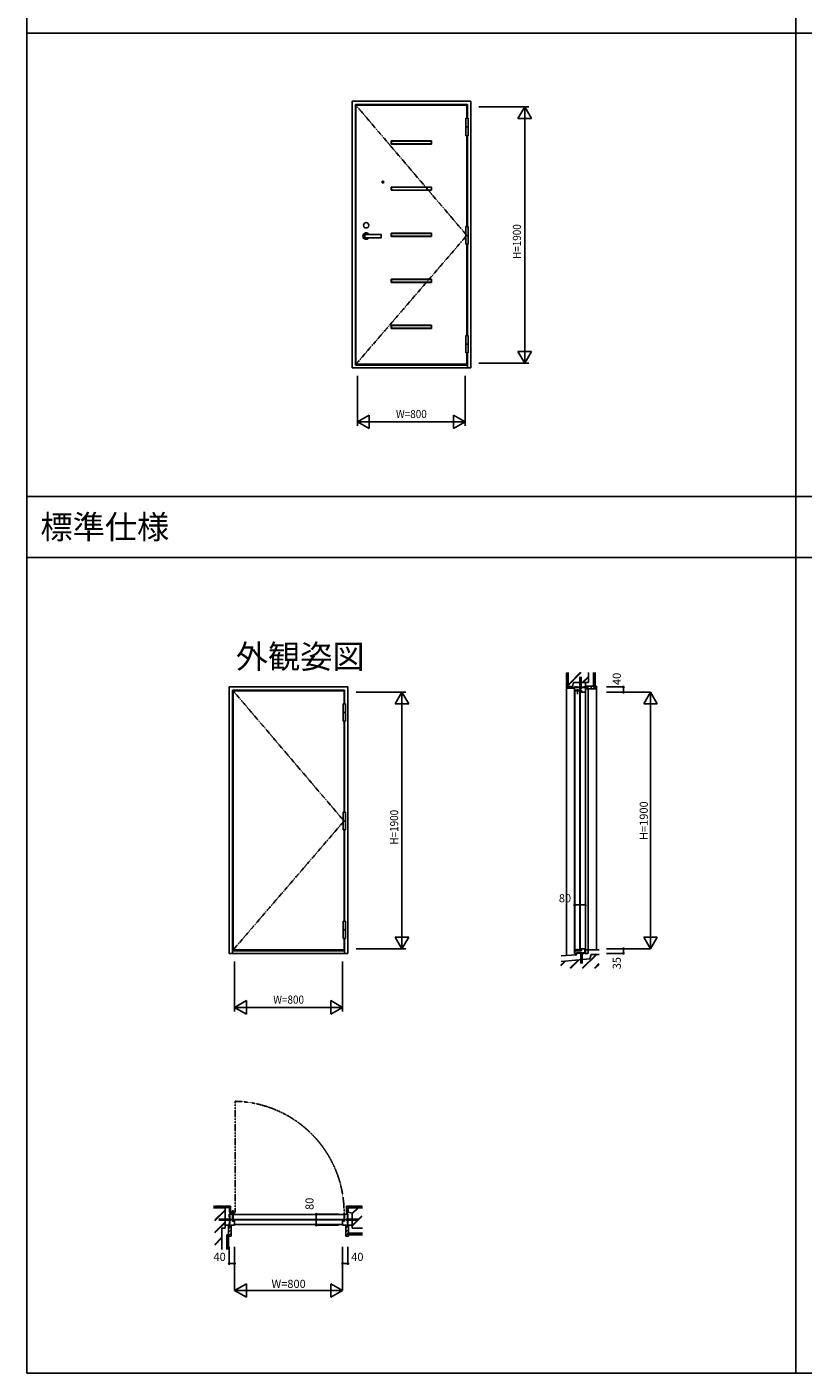
# Model space of a CAD drawing. Extents: x 0 to 28681, y 0 to 20000.
# Drawn here: x 0 to 5754, y 0 to 9976 of the extents above; entities that cross this region are included whole.
import ezdxf
from ezdxf.enums import TextEntityAlignment as Align

# ---------------------------------------------------------------- set-up
doc = ezdxf.new("R2010")
doc.units = 0
for name, pattern in [('CENTER', [2, 1.25, -0.25, 0.25, -0.25]), ('HASENP', [3.5, 2.5, -1]), ('ITTENSAP', [5.5, 3, -1, 0.5, -1]), ('PHANTOM', [15.5, 8, -1.5, 1.5, -1.5, 1.5, -1.5]), ('PHANTOM2', [1.25, 0.625, -0.125, 0.125, -0.125, 0.125, -0.125])]:
    doc.linetypes.add(name, pattern=pattern)
doc.layers.get('0').update_dxf_attribs({"linetype": 'CONTINUOUS'})
for name, color, linetype in [('YKK_A1', 4, 'CONTINUOUS'), ('YKK_A2', 3, 'CONTINUOUS'), ('YKK_B1', 4, 'CONTINUOUS'), ('YKK_B2', 5, 'CONTINUOUS'), ('YKK_C1', 4, 'CONTINUOUS'), ('YKK_C2', 5, 'CONTINUOUS'), ('YKK_F1', 7, 'CONTINUOUS'), ('YKK_N1', 2, 'CONTINUOUS'), ('YKK_Z1', 7, 'CONTINUOUS')]:
    doc.layers.add(name, color=color, linetype=linetype)
doc.styles.add('BIGFONT', font='txt.shx', dxfattribs={"bigfont": 'BIGFONT.SHX'})
doc.styles.get("Standard").update_dxf_attribs({"font": 'txt.shx', "bigfont": 'bigfont.shx'})

msp = doc.modelspace()

# ---------------------------------------------------------------- linework, layer by layer
at = {"layer": 'YKK_A1'}
for p, q in [((2439, 7476), (2439, 9396)), ((2439, 9396), (3261, 9396)), ((3261, 9396), (3261, 9300)), ((2700, 9107), (2700, 9131)), ((2700, 9131), (3000, 9131)), ((2700, 9107), (3000, 9107)), ((2702, 9129), (2998, 9129)), ((2702, 9129), (2702, 9109)), ((2702, 9109), (2998, 9109)), ((2998, 9129), (2998, 9109)), ((3000, 9107), (3000, 9131)), ((3261, 9170), (3261, 8496)), ((2700, 8765.5), (2700, 8789.5)), ((2700, 8789.5), (3000, 8789.5)), ((2702, 8787.5), (2998, 8787.5)), ((2702, 8787.5), (2702, 8767.5)), ((2998, 8787.5), (2998, 8767.5)), ((3000, 8765.5), (3000, 8789.5)), ((2700, 8765.5), (3000, 8765.5)), ((2702, 8767.5), (2998, 8767.5)), ((2700, 8424), (2700, 8448)), ((2700, 8448), (3000, 8448)), ((2700, 8424), (3000, 8424)), ((2702, 8446), (2998, 8446)), ((2702, 8446), (2702, 8426)), ((2702, 8426), (2998, 8426)), ((2998, 8446), (2998, 8426)), ((3000, 8424), (3000, 8448)), ((3261, 8366), (3261, 7690)), ((2700, 8082.5), (2700, 8106.5)), ((2700, 8106.5), (3000, 8106.5)), ((2700, 8082.5), (3000, 8082.5)), ((2702, 8104.5), (2998, 8104.5)), ((2702, 8104.5), (2702, 8084.5)), ((2702, 8084.5), (2998, 8084.5)), ((2998, 8104.5), (2998, 8084.5)), ((3000, 8082.5), (3000, 8106.5)), ((2700, 7741), (2700, 7765)), ((2700, 7765), (3000, 7765)), ((2700, 7741), (3000, 7741)), ((2702, 7763), (2998, 7763)), ((2702, 7763), (2702, 7743)), ((2702, 7743), (2998, 7743)), ((2998, 7763), (2998, 7743)), ((3000, 7741), (3000, 7765)), ((3261, 7560), (3261, 7476)), ((3261, 7476), (2439, 7476)), ((1529, 3136), (1529, 5056)), ((1529, 5056), (2351, 5056)), ((2351, 5056), (2351, 4960)), ((2351, 4156), (2351, 4830)), ((2351, 3350), (2351, 4026)), ((2351, 3136), (2351, 3220)), ((2351, 3136), (1529, 3136))]:
    msp.add_line(p, q, dxfattribs=at)
at = {"layer": 'YKK_A1', "linetype": 'PHANTOM'}
for p, q in [((2439, 9396), (3261, 8431)), ((3261, 8431), (2439, 7476)), ((1529, 5056), (2351, 4091)), ((2351, 4091), (1529, 3136))]:
    msp.add_line(p, q, dxfattribs=at)
at = {"layer": 'YKK_A1'}
msp.add_circle((2639, 8826), 6.5, dxfattribs=at)
at = {"layer": 'YKK_A2'}
for p, q in [((2410, 7450), (2410, 9425)), ((2410, 9425), (3290, 9425)), ((2435, 7470), (2435, 9400)), ((2435, 9400), (3265, 9400)), ((3265, 9300), (3265, 9400)), ((3290, 7450), (3290, 9425)), ((3254, 9300), (3272, 9300)), ((3254, 9300), (3254, 9170)), ((3272, 9170), (3272, 9300)), ((3254, 9235), (3272, 9235)), ((3254, 9170), (3272, 9170)), ((3265, 8496), (3265, 9170)), ((3254, 8496), (3272, 8496)), ((3254, 8496), (3254, 8366)), ((3272, 8366), (3272, 8496)), ((2505, 8438), (2627, 8438)), ((2505, 8438), (2505, 8414)), ((2505, 8414), (2627, 8414)), ((2627, 8438), (2627, 8414)), ((3254, 8431), (3272, 8431)), ((3254, 8366), (3272, 8366)), ((3265, 7690), (3265, 8366)), ((3254, 7690), (3254, 7560)), ((3254, 7690), (3272, 7690)), ((3272, 7560), (3272, 7690)), ((3254, 7625), (3272, 7625)), ((3254, 7560), (3272, 7560)), ((3265, 7450), (3265, 7560)), ((2410, 7450), (3290, 7450)), ((2435, 7470), (3265, 7470)), ((1500, 3110), (1500, 5085)), ((1500, 5085), (2380, 5085)), ((1525, 3110), (1525, 5060)), ((1525, 5060), (2355, 5060)), ((2355, 4960), (2355, 5060)), ((2380, 3110), (2380, 5085)), ((2344, 4960), (2344, 4830)), ((2344, 4960), (2362, 4960)), ((2344, 4895), (2362, 4895)), ((2362, 4830), (2362, 4960)), ((2344, 4830), (2362, 4830)), ((2355, 4156), (2355, 4830)), ((2344, 4156), (2344, 4026)), ((2344, 4156), (2362, 4156)), ((2344, 4091), (2362, 4091)), ((2362, 4026), (2362, 4156)), ((2344, 4026), (2362, 4026)), ((2355, 3350), (2355, 4026)), ((2344, 3350), (2344, 3220)), ((2344, 3350), (2362, 3350)), ((2362, 3220), (2362, 3350)), ((2344, 3285), (2362, 3285)), ((2344, 3220), (2362, 3220)), ((2355, 3110), (2355, 3220)), ((1500, 3110), (2380, 3110)), ((1525, 3130), (2355, 3130))]:
    msp.add_line(p, q, dxfattribs=at)
msp.add_circle((2515, 8506), 20, dxfattribs=at)
msp.add_arc((2515, 8426), 24, 30.00401, 329.99599, dxfattribs=at)
at = {"layer": 'YKK_B1', "color": 132, "linetype": 'PHANTOM2'}
msp.add_line((1543, 2014), (1543, 1192), dxfattribs=at)
at = {"layer": 'YKK_B1', "color": 132, "linetype": 'CENTER'}
for p, q in [((1527, 1206.9), (1527, 1173.1)), ((1510.1, 1190), (1543.9, 1190))]:
    msp.add_line(p, q, dxfattribs=at)
at = {"layer": 'YKK_B1'}
for p, q in [((1500, 1159), (1500, 1177)), ((1500, 1177), (1525, 1177)), ((1500, 1097), (1500, 1109)), ((1525, 1181.2), (1525, 1174.5)), ((1525, 1177), (1525, 1125)), ((1525, 1140), (1529, 1140)), ((1525, 1125), (1536.8, 1125)), ((1529, 1181.2), (1529, 1140)), ((2351, 1174), (1529, 1174)), ((1529, 1174), (1529, 1138)), ((1529, 1138), (2351, 1138)), ((1536.8, 1135), (1540, 1135)), ((1536.8, 1125), (1536.8, 1135)), ((1538.4, 1135), (1538.4, 1135)), ((1540, 1135), (1540, 1097)), ((2343.2, 1135), (2340, 1135)), ((2340, 1135), (2340, 1097)), ((2343.2, 1125), (2343.2, 1135)), ((2355, 1125), (2343.2, 1125)), ((2351, 1174), (2351, 1138)), ((2380, 1177), (2355, 1177)), ((2355, 1125), (2355, 1177)), ((2380, 1159), (2380, 1177)), ((2380, 1097), (2380, 1109)), ((1540, 1097), (1500, 1097)), ((1515, 1077), (1512, 1077)), ((1515, 1097), (1515, 1077)), ((2340, 1097), (2380, 1097)), ((2380, 1097), (2365, 1097)), ((2365, 1097), (2365, 1077)), ((2365, 1077), (2368, 1077))]:
    msp.add_line(p, q, dxfattribs=at)
msp.add_circle((1527, 1190), 9, dxfattribs=at)
at = {"layer": 'YKK_B1', "color": 132, "linetype": 'PHANTOM2'}
msp.add_arc((1527, 1190), 824.2, 358.88759, 88.8876, dxfattribs=at)
at = {"layer": 'YKK_B2'}
for p, q in [((1507, 1192), (1502, 1187)), ((1504.2, 1192), (1502, 1189.8)), ((1509.9, 1192), (1502, 1184.1)), ((1502, 1190.5), (1509, 1183.5)), ((1509, 1188.3), (1502, 1181.3)), ((1502, 1187.7), (1509, 1180.7)), ((1509, 1185.5), (1502, 1178.5)), ((1502, 1184.9), (1509.9, 1177)), ((1502, 1182), (1507, 1177)), ((1502, 1179.2), (1504.2, 1177)), ((1503.3, 1192), (1509, 1186.3)), ((1509, 1182.7), (1503.3, 1177)), ((1506.2, 1192), (1509, 1189.2)), ((1509, 1179.8), (1506.2, 1177)), ((1509, 1191), (1510, 1192)), ((1509, 1192), (1509.4, 1191.6)), ((1509, 1191), (1509, 1178)), ((1509, 1178), (1510, 1177)), ((1509.4, 1177.4), (1509, 1177)), ((2371, 1191), (2370, 1192)), ((2371, 1178), (2370, 1177)), ((2370.1, 1192), (2378, 1184.1)), ((2378, 1184.9), (2370.1, 1177)), ((2371, 1192), (2370.6, 1191.6)), ((2370.6, 1177.4), (2371, 1177)), ((2373.8, 1192), (2371, 1189.2)), ((2376.7, 1192), (2371, 1186.3)), ((2371, 1191), (2371, 1178)), ((2378, 1190.5), (2371, 1183.5)), ((2371, 1188.3), (2378, 1181.3)), ((2378, 1187.7), (2371, 1180.7)), ((2371, 1185.5), (2378, 1178.5)), ((2371, 1182.7), (2376.7, 1177)), ((2371, 1179.8), (2373.8, 1177)), ((2373, 1192), (2378, 1187)), ((2378, 1182), (2373, 1177)), ((2375.8, 1192), (2378, 1189.8)), ((2378, 1179.2), (2375.8, 1177)), ((1495, 1091), (1495, 1014.5)), ((1512, 1091), (1495, 1091)), ((1515, 1014.5), (1495, 1014.5)), ((1510.9, 1090), (1496, 1075.1)), ((1514, 1064.9), (1496, 1046.9)), ((1514, 1036.6), (1496, 1018.6)), ((1512, 1091), (1512, 1077)), ((1515, 1077), (1512, 1077)), ((1515, 1077), (1515, 1014.5)), ((2365, 1077), (2365, 1014.5)), ((2365, 1077), (2368, 1077)), ((2365, 1014.5), (2385, 1014.5)), ((2384, 1064.9), (2366, 1046.9)), ((2379, 1031.6), (2366, 1018.6)), ((2368, 1091), (2385, 1091)), ((2368, 1091), (2368, 1077)), ((2380.9, 1090), (2369, 1078.1)), ((2380, 1039.5), (2385, 1039.5)), ((2380, 1024.5), (2380, 1039.5)), ((2380, 1024.5), (2385, 1024.5)), ((2385, 1091), (2385, 1039.5)), ((2385, 1024.5), (2385, 1014.5))]:
    msp.add_line(p, q, dxfattribs=at)
at = {"layer": 'YKK_C1'}
for p, q in [((4060, 5085), (4060, 5060)), ((4078, 5085), (4060, 5085)), ((4060, 5060), (4112, 5060)), ((4063, 3136), (4063, 5056)), ((4063, 5056), (4099, 5056)), ((4099, 3136), (4099, 5056)), ((4112, 5048.2), (4102, 5048.2)), ((4102, 5048.2), (4102, 5045)), ((4102, 5045), (4140, 5045)), ((4112, 5060), (4112, 5048.2)), ((4140, 5085), (4128, 5085)), ((4140, 5085), (4140, 5071.5)), ((4140, 5045), (4140, 5085)), ((4140, 5071.5), (4140, 5070)), ((4140, 5070), (4160, 5070)), ((4160, 5070), (4160, 5073)), ((4063, 3136), (4099, 3136)), ((4112, 3130), (4063, 3130)), ((4063, 3130), (4063, 3110)), ((4063, 3110), (4075, 3110)), ((4137, 3145), (4102, 3145)), ((4102, 3145), (4102, 3142)), ((4102, 3142), (4112, 3142)), ((4112, 3142), (4112, 3130)), ((4137, 3110), (4137, 3145))]:
    msp.add_line(p, q, dxfattribs=at)
at = {"layer": 'YKK_C1', "linetype": 'ITTENSAP'}
for p, q in [((4081, 5067.6), (4081, 5032.4)), ((4081, 3124.8), (4081, 3144.9))]:
    msp.add_line(p, q, dxfattribs=at)
at = {"layer": 'YKK_C2'}
for p, q in [((4146, 5090), (4197.5, 5090)), ((4146, 5073), (4146, 5090)), ((4146.9, 5074), (4161.9, 5089)), ((4172.1, 5071), (4190.1, 5089)), ((4197.5, 5085), (4197.5, 5090)), ((4200.4, 5071), (4218.4, 5089)), ((4212.5, 5090), (4222.5, 5090)), ((4212.5, 5085), (4212.5, 5090)), ((4222.5, 5070), (4222.5, 5090)), ((4045, 5084), (4045, 5075)), ((4045, 5080.8), (4047.2, 5083)), ((4045, 5078), (4050, 5083)), ((4045, 5081.7), (4050.7, 5076)), ((4045, 5078.8), (4047.8, 5076)), ((4046, 5076), (4045, 5075)), ((4045.9, 5076), (4052.9, 5083)), ((4046, 5076), (4059, 5076)), ((4046.5, 5083), (4053.5, 5076)), ((4048.7, 5076), (4055.7, 5083)), ((4049.3, 5083), (4056.3, 5076)), ((4051.5, 5076), (4058.5, 5083)), ((4052.1, 5083), (4059.1, 5076)), ((4054.3, 5076), (4060, 5081.7)), ((4055, 5083), (4060, 5078)), ((4057.2, 5076), (4060, 5078.8)), ((4057.8, 5083), (4060, 5080.8)), ((4059, 5076), (4060, 5075)), ((4146, 5073), (4160, 5073)), ((4160, 5070), (4160, 5073)), ((4160, 5070), (4222.5, 5070)), ((4212.5, 5085), (4197.5, 5085)), ((4064, 3110), (4065, 3109)), ((4065, 3107.7), (4067.3, 3110)), ((4065, 3104.8), (4070.2, 3110)), ((4065, 3102), (4073, 3110)), ((4065, 3109), (4065, 3099.8)), ((4065, 3108.3), (4072.8, 3100.5)), ((4065, 3105.5), (4070.2, 3100.3)), ((4065, 3102.7), (4067.6, 3100.1)), ((4065.7, 3099.9), (4075, 3109.2)), ((4066.1, 3110), (4075, 3101.1)), ((4068.8, 3100.2), (4075, 3106.4)), ((4069, 3110), (4075, 3104)), ((4071.8, 3110), (4075, 3106.8)), ((4071.9, 3100.4), (4075, 3103.5)), ((4074.6, 3110), (4075, 3109.6)), ((4075, 3110), (4075, 3100.7))]:
    msp.add_line(p, q, dxfattribs=at)
at = {"layer": 'YKK_F1'}
for p, q in [((0, 0), (0, 20000)), ((5700, 0), (5700, 19500)), ((0, 9930), (28500, 9930)), ((0, 6495), (28500, 6495)), ((0, 6045), (28500, 6045)), ((0, 0), (28681, 0))]:
    msp.add_line(p, q, dxfattribs=at)
at = {"layer": 'YKK_N1'}
for p, q in [((3350, 9385), (3720, 9385)), ((3640, 9298.4), (3690, 9385)), ((3690, 7485), (3690, 9385)), ((3690, 9385), (3740, 9298.4)), ((3690, 9385), (3690, 9278.4)), ((3740, 9298.4), (3640, 9298.4)), ((3690, 7485), (3690, 7591.6)), ((3350, 7485), (3720, 7485)), ((3640, 7571.6), (3740, 7571.6)), ((3690, 7485), (3640, 7571.6)), ((3740, 7571.6), (3690, 7485)), ((2450, 7390), (2450, 7020)), ((3250, 7390), (3250, 7020)), ((2450, 7050), (2536.6, 7100)), ((2536.6, 7100), (2536.6, 7000)), ((3163.4, 7000), (3163.4, 7100)), ((3163.4, 7100), (3250, 7050)), ((2450, 7050), (3250, 7050)), ((2536.6, 7000), (2450, 7050)), ((2450, 7050), (2556.6, 7050)), ((3250, 7050), (3143.4, 7050)), ((3250, 7050), (3163.4, 7000)), ((2440, 5045), (2810, 5045)), ((2730, 4958.4), (2780, 5045)), ((2780, 3145), (2780, 5045)), ((2780, 5045), (2830, 4958.4)), ((2780, 5045), (2780, 4938.4)), ((4297.5, 5045), (4622.5, 5045)), ((4622.5, 5045), (4572.5, 4958.4)), ((4622.5, 3145), (4622.5, 5045)), ((4672.5, 4958.4), (4622.5, 5045)), ((2830, 4958.4), (2730, 4958.4)), ((4572.5, 4958.4), (4672.5, 4958.4)), ((4060, 3468.9), (4140, 3468.9)), ((2730, 3231.6), (2830, 3231.6)), ((2780, 3145), (2730, 3231.6)), ((2780, 3145), (2780, 3251.6)), ((2830, 3231.6), (2780, 3145)), ((4672.5, 3231.6), (4572.5, 3231.6)), ((4572.5, 3231.6), (4622.5, 3145)), ((4622.5, 3145), (4672.5, 3231.6)), ((2440, 3145), (2810, 3145)), ((4297.5, 3145), (4622.5, 3145)), ((1540, 3050), (1540, 2680)), ((2340, 3050), (2340, 2680)), ((1540, 2710), (1626.6, 2760)), ((1540, 2710), (2340, 2710)), ((1540, 2710), (1646.6, 2710)), ((1626.6, 2660), (1540, 2710)), ((1626.6, 2760), (1626.6, 2660)), ((2340, 2710), (2233.4, 2710)), ((2253.4, 2760), (2340, 2710)), ((2253.4, 2660), (2253.4, 2760)), ((2340, 2710), (2253.4, 2660)), ((2309.3, 1177), (2144.6, 1177)), ((2144.6, 1097), (2144.6, 1177)), ((2309.3, 1097), (2144.6, 1097)), ((1540, 936.5), (1540, 611.5)), ((2340, 936.5), (2340, 611.5)), ((1626.6, 661.5), (1540, 611.5)), ((1540, 611.5), (2340, 611.5)), ((1540, 611.5), (1626.6, 561.5)), ((1626.6, 561.5), (1626.6, 661.5)), ((2253.4, 661.5), (2253.4, 561.5)), ((2340, 611.5), (2253.4, 661.5)), ((2253.4, 561.5), (2340, 611.5))]:
    msp.add_line(p, q, dxfattribs=at)
at = {"layer": 'YKK_N1', "linetype": 'Continuous'}
for p, q in [((4297.5, 5085), (4422.5, 5085)), ((4422.5, 5045), (4422.5, 5085)), ((4297.5, 3110), (4422.5, 3110)), ((4422.5, 3110), (4422.5, 3145)), ((1500, 936.5), (1500, 811.5)), ((2380, 936.5), (2380, 811.5)), ((1500, 811.5), (1540, 811.5)), ((2380, 811.5), (2340, 811.5))]:
    msp.add_line(p, q, dxfattribs=at)
for centre in [(4422.5, 5085), (4422.5, 5045), (4422.5, 3145), (4422.5, 3110), (1500, 811.5), (1540, 811.5), (2340, 811.5), (2380, 811.5)]:
    msp.add_circle(centre, 5, dxfattribs=at)
at = {"layer": 'YKK_N1'}
for centre in [(4060, 3468.9), (4140, 3468.9), (2144.6, 1177), (2144.6, 1097)]:
    msp.add_circle(centre, 5, dxfattribs=at)
at = {"layer": 'YKK_Z1'}
for p, q in [((4009, 5188), (4000, 5188)), ((4000, 5128), (4000, 5188)), ((4002, 5188), (4002, 5192.5)), ((4009, 5128), (4009, 5188)), ((4012.5, 5087.5), (4012.5, 5192.5)), ((4014, 5104.1), (4102.5, 5192.5)), ((4014, 5098.4), (4108.1, 5192.5)), ((4014, 5101.2), (4105.3, 5192.5)), ((4162.5, 5117.5), (4162.5, 5192.5)), ((4200.5, 5085), (4200.5, 5192.5)), ((4212.5, 5085), (4212.5, 5192.5)), ((4009, 5128), (4000, 5128)), ((4009, 5120), (4000, 5120)), ((4000, 5075), (4000, 5120)), ((4002, 5120), (4002, 5128)), ((4009, 5084), (4009, 5120)), ((4053, 5117.5), (4045, 5087.5)), ((4053, 5117.5), (4162.5, 5117.5)), ((4119.5, 5119), (4161, 5160.5)), ((4122.3, 5119), (4161, 5157.7)), ((4125.1, 5119), (4161, 5154.9)), ((4140, 5085), (4140, 5117.5)), ((4000, 5075), (4000, 3094.4)), ((4045, 5075), (4000, 5075)), ((4009, 5084), (4045, 5084)), ((4012.5, 5087.5), (4045, 5087.5)), ((4200.5, 5085), (4212.5, 5085)), ((4222.5, 5075), (4222.5, 3137)), ((4075, 3100.7), (3960, 3091)), ((4216.3, 3100.5), (4116.7, 3000.9)), ((4219.2, 3100.5), (4119, 3000.3)), ((4222, 3100.5), (4121.8, 3000.3)), ((4137, 3137), (4241.4, 3137)), ((4182.3, 3102), (4173.6, 3069.5)), ((4241.4, 3102), (4182.3, 3102)), ((3992.7, 3052.2), (3957.3, 3016.8)), ((3989.6, 3051.9), (3957.3, 3019.6)), ((3986.5, 3051.6), (3957.3, 3022.5)), ((4173.6, 3069.5), (3960, 3050.8)), ((4085.7, 3060.3), (4025.7, 3000.3)), ((4088.8, 3060.6), (4028.5, 3000.3)), ((4091.9, 3060.9), (4031.3, 3000.3)), ((4240.5, 3034.2), (4206.7, 3000.3)), ((4209.5, 3000.3), (4240.8, 3031.7)), ((4212.3, 3000.3), (4241.1, 3029.1)), ((1389, 1237), (1384.1, 1237)), ((1389, 1228), (1384.1, 1228)), ((1470, 1224.5), (1384.1, 1224.5)), ((1389, 1228), (1389, 1237)), ((1397, 1235), (1389, 1235)), ((1468.5, 1210.6), (1392.5, 1134.5)), ((1468.5, 1207.7), (1392.5, 1131.7)), ((1468.5, 1204.9), (1392.5, 1128.9)), ((1457, 1237), (1397, 1237)), ((1397, 1228), (1397, 1237)), ((1457, 1228), (1397, 1228)), ((1457, 1228), (1457, 1237)), ((1465, 1235), (1457, 1235)), ((1510, 1237), (1465, 1237)), ((1465, 1228), (1465, 1237)), ((1501, 1228), (1465, 1228)), ((1470, 1224.5), (1470, 1074.5)), ((1501, 1228), (1501, 1192)), ((1510, 1237), (1510, 1226)), ((1510, 1192), (1510, 1234.8)), ((2370, 1237), (2370, 1226)), ((2370, 1237), (2415, 1237)), ((2370, 1192), (2370, 1234.8)), ((2379, 1228), (2379, 1192)), ((2379, 1228), (2415, 1228)), ((2382.5, 1224.5), (2487.5, 1224.5)), ((2382.5, 1224.5), (2382.5, 1192)), ((2411.5, 1181.8), (2452.7, 1223)), ((2411.5, 1184.6), (2449.9, 1223)), ((2411.5, 1179), (2455.5, 1223)), ((2415, 1228), (2415, 1237)), ((2415, 1235), (2423, 1235)), ((2423, 1237), (2483, 1237)), ((2423, 1228), (2423, 1237)), ((2423, 1228), (2483, 1228)), ((2483, 1228), (2483, 1237)), ((2483, 1235), (2487.5, 1235)), ((1468.5, 1120), (1392.5, 1044)), ((1468.5, 1117.2), (1392.5, 1041.2)), ((1468.5, 1114.4), (1392.5, 1038.4)), ((1501, 1192), (1510, 1192)), ((2379, 1192), (2370, 1192)), ((2410, 1184.6), (2382.5, 1192)), ((2410, 1184.6), (2410, 1074.5)), ((2411.5, 1094.1), (2482.5, 1165.1)), ((2411.5, 1091.3), (2482.5, 1162.3)), ((2411.5, 1088.4), (2482.5, 1159.4)), ((1443.5, 1004.5), (1392.5, 953.5)), ((1443.5, 1001.7), (1392.5, 950.7)), ((1443.5, 998.9), (1392.5, 947.9)), ((1445, 1074.5), (1445, 932)), ((1445, 1074.5), (1470, 1074.5)), ((1500, 1097), (1470, 1097)), ((1483, 1024.5), (1483, 917)), ((1483, 1024.5), (1495, 1024.5)), ((1495, 1024.5), (1495, 917)), ((2380, 1097), (2410, 1097)), ((2380, 1036.5), (2487.5, 1036.5)), ((2380, 1036.5), (2380, 1024.5)), ((2380, 1024.5), (2487.5, 1024.5)), ((2487.5, 1074.5), (2410, 1074.5)), ((1445, 917), (1445, 994.5))]:
    msp.add_line(p, q, dxfattribs=at)
at = {"layer": 'YKK_Z1', "color": 5, "linetype": 'HASENP'}
for p, q in [((4098.5, 5070.3), (4098.5, 5160.3)), ((4107.5, 5070.3), (4107.5, 5160.3)), ((4133, 5083.4), (4068, 5083.4)), ((4068, 5081.1), (4068, 5083.4)), ((4068, 5081.1), (4133, 5081.1)), ((4133, 5083.4), (4133, 5081.1)), ((4117.8, 3113.8), (4070.5, 3113.8)), ((4070.5, 3113.8), (4070.5, 3111.5)), ((4070.5, 3111.5), (4135.5, 3111.5)), ((4079.5, 3111.5), (4079.5, 3113.8)), ((4102.8, 3111.5), (4102.8, 3113.8)), ((4106.5, 3106.7), (4106.5, 3034.7)), ((4115.5, 3096.5), (4115.5, 3111.5)), ((4115.5, 3106.7), (4115.5, 3034.7)), ((4115.5, 3096.5), (4117.8, 3096.5)), ((4135.5, 3113.8), (4117.8, 3113.8)), ((4117.8, 3111.5), (4117.8, 3096.5)), ((4135.5, 3111.5), (4135.5, 3113.8)), ((1513.9, 1141.5), (1423.9, 1141.5)), ((1513.9, 1132.5), (1423.9, 1132.5)), ((1501.6, 1170.3), (1503.9, 1170.3)), ((1501.6, 1170.3), (1501.6, 1105.3)), ((1503.9, 1105.3), (1501.6, 1105.3)), ((1503.9, 1105.3), (1503.9, 1170.3)), ((2366.1, 1141.5), (2456.1, 1141.5)), ((2366.1, 1132.5), (2456.1, 1132.5)), ((2376.1, 1105.3), (2376.1, 1170.3)), ((2378.4, 1170.3), (2376.1, 1170.3)), ((2376.1, 1105.3), (2378.4, 1105.3)), ((2378.4, 1170.3), (2378.4, 1105.3))]:
    msp.add_line(p, q, dxfattribs=at)
at = {"layer": 'YKK_Z1', "color": 2}
for p, q in [((4060, 3110), (4060, 5085)), ((4102, 3143.5), (4102, 5046.6)), ((4140, 3137), (4140, 5085)), ((4160, 5070), (4160, 3137)), ((2341.6, 1135), (1538.4, 1135)), ((1540, 1100), (2340, 1100))]:
    msp.add_line(p, q, dxfattribs=at)
at = {"layer": 'YKK_Z1', "color": 2, "linetype": 'HASENP'}
for p, q in [((4135.5, 3110), (4160, 3110)), ((4140, 3110), (4140, 3137)), ((4160, 3137), (4160, 3110))]:
    msp.add_line(p, q, dxfattribs=at)
at = {"layer": 'YKK_Z1', "color": 5, "linetype": 'HASENP'}
for centre, radius, start, end in [((4098, 5083.4), 4.92, 80.00007, 180), ((4107.2, 5083.4), 5.1, 0, 86.33716), ((4098, 5083.4), 3.33, 80.00007, 180), ((4100.7, 5074.2), 4.5, 240.00002, 299.99998), ((4105.2, 5066.4), 4.5, 59.99998, 120.00002), ((4105.2, 5074.2), 4.5, 239.99998, 300.00002), ((4107.2, 5083.4), 3.33, 0, 84.39731), ((4108.7, 3102.8), 4.5, 60.00002, 119.99998), ((4113.2, 3102.8), 4.5, 59.99998, 120.00002), ((4113.2, 3110.6), 4.5, 239.99998, 300.00002), ((4115.5, 3105.5), 1.25, 90, 270), ((4115.5, 3103), 1.25, 90, 270), ((4115.5, 3100.5), 1.25, 90, 270), ((4115.5, 3098), 1.25, 90, 270), ((4117.8, 3111.5), 2.3, 90, 180), ((1501.6, 1132.8), 5.21, 189.99993, 270), ((1501.6, 1142), 3.98, 90, 189.99993), ((1501.6, 1132.8), 3.22, 189.99993, 270), ((1501.6, 1142), 2.02, 90, 189.99993), ((1517.8, 1134.8), 4.5, 149.99998, 210.00002), ((1510, 1139.3), 4.5, 330.00002, 29.99998), ((1510, 1134.8), 4.5, 329.99998, 30.00002), ((2370, 1139.3), 4.5, 150.00002, 209.99998), ((2370, 1134.8), 4.5, 149.99998, 210.00002), ((2362.2, 1134.8), 4.5, 329.99998, 30.00002), ((2378.4, 1142), 3.98, 350.00007, 90), ((2378.4, 1142), 2.02, 350.00007, 90), ((2378.4, 1132.8), 3.22, 270, 350.00007), ((2378.4, 1132.8), 5.21, 270, 350.00007)]:
    msp.add_arc(centre, radius, start, end, dxfattribs=at)

# ---------------------------------------------------------------- texts
for s, p in [('標準仕様', (100, 6182.5)), ('外観姿図', (1548.3, 5222.5))]:
    msp.add_text(s, height=175).set_placement(p)
at = {"layer": 'YKK_N1', "style": 'BIGFONT', "width": 0.9}
for p in [(3640, 8385), (2730, 4045)]:
    msp.add_text('H=1900', height=60, rotation=90, dxfattribs=at).set_placement(p, align=Align.MIDDLE)
for p in [(2850, 7100), (1940, 2760)]:
    msp.add_text('W=800', height=60, dxfattribs=at).set_placement(p, align=Align.MIDDLE)
at = {"layer": 'YKK_N1', "linetype": 'Continuous'}
for s, p in [('40', (4380.5, 5144.5)), ('H=1900', (4580.5, 4093.8)), ('35', (4380.5, 3037.9))]:
    msp.add_text(s, height=60, rotation=90, dxfattribs=at).set_placement(p, align=Align.MIDDLE)
for s, p in [('80', (3988.7, 3510.9)), ('40', (1428.4, 853.5)), ('40', (2449.6, 853.5)), ('W=800', (1940, 653.5))]:
    msp.add_text(s, height=60, dxfattribs=at).set_placement(p, align=Align.MIDDLE)
at = {"layer": 'YKK_N1', "linetype": 'Continuous', "width": 1}
msp.add_text('80', height=60, rotation=90, dxfattribs=at).set_placement((2102.6, 1254.5), align=Align.MIDDLE)

doc.saveas('drawing.dxf')
